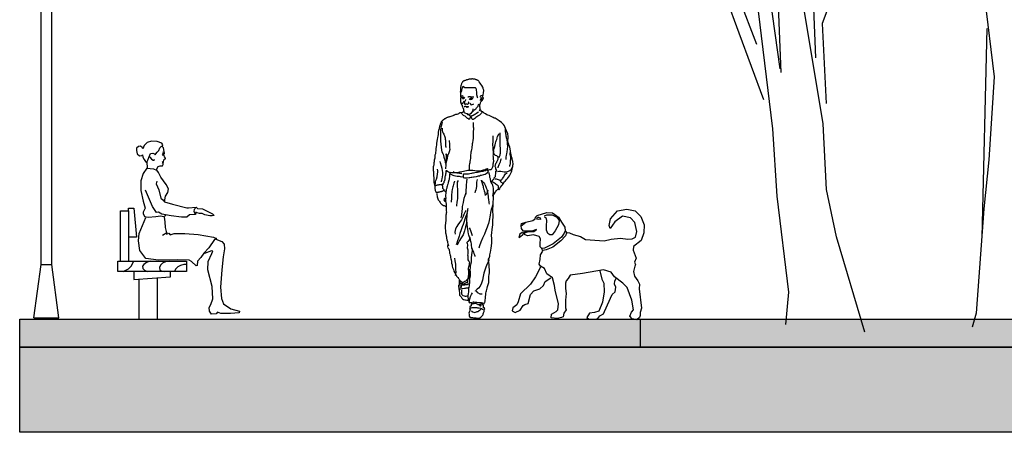
# Model space of a CAD drawing. Units: millimetres. Extents: x 769 to 969, y 1099 to 1219.
# Drawn here: x 770 to 777, y 1099 to 1102 of the extents above; entities that cross this region are included whole.
import ezdxf

# ---------------------------------------------------------------- set-up
doc = ezdxf.new("R2010")
doc.units = ezdxf.units.MM
doc.layers.add('ARV', color=7, linetype='Continuous')
for name, color, linetype, lineweight in [('LINHA1', 12, 'Continuous', 30), ('LINHA2', 63, 'Continuous', 15), ('pardes', 172, 'Continuous', 18)]:
    doc.layers.add(name, color=color, linetype=linetype, lineweight=lineweight)

# ---------------------------------------------------------------- blocks, each defined once
blk = doc.blocks.new('A$C0E1D7E79')
at = {"layer": 'LINHA1', "color": 0, "linetype": 'ByBlock'}
for p, q in [((17.66, 37.96), (17.66, 462.28)), ((25.28, 37.96), (25.28, 436.88)), ((12.58, 0), (17.66, 37.96)), ((17.66, 38.1), (25.28, 38.1)), ((30.36, 0), (25.28, 37.96)), ((12.58, 0), (30.36, 0))]:
    blk.add_line(p, q, dxfattribs=at)
blk = doc.blocks.new('LIMB')
for p, q in [((-5.75, 7.937), (-2.2, 1.796)), ((-2.2, 1.796), (2.911, -0.314)), ((-0.112, -0.497), (-3.268, 0.912))]:
    blk.add_line(p, q)
blk = doc.blocks.new('3TREES')
for p, q in [((29.88, 69.55), (29.15, 44.93)), ((31.65, 69.42), (29.29, 45.59)), ((23.67, 35.76), (27.56, 67.98)), ((33.03, 66.7), (30.21, 34.88)), ((3.24, 62.9), (1.59, 44.18)), ((36.44, 59.1), (34.56, 51.99)), ((34.56, 58.25), (32.3, 49.96)), ((2.56, 52.8), (3.19, 15.59)), ((34.56, 51.99), (31.36, 40.14)), ((1.59, 44.18), (2.3, 29.38)), ((23.24, 24.09), (23.67, 35.76)), ((30.21, 34.88), (29.65, 22.86)), ((2.3, 29.38), (2.93, 20.63)), ((21.95, 15.64), (23.24, 24.09)), ((29.65, 22.86), (28.14, 5.76)), ((2.93, 20.63), (3.95, 2.01)), ((18.3, -1.38), (21.95, 15.64)), ((28.14, 5.76), (28.52, 0.01)), ((3.95, 2.01), (4.45, -0.49))]:
    blk.add_line(p, q)
at = {"xscale": -2, "zscale": 2, "rotation": 81.6590899645954}
blk.add_blockref('LIMB', (24.22, 47.36), dxfattribs=at)
blk = doc.blocks.new('Arv3x')
at = {"layer": 'ARV', "xscale": 0.025, "yscale": 0.025, "zscale": 0.025}
blk.add_blockref('3TREES', (0, 0), dxfattribs=at)
blk = doc.blocks.new('A$C31594407')
at = {"layer": 'LINHA1', "linetype": 'Continuous'}
for points in [[(18.97, 99.39), (18.92, 99.46), (18.71, 99.57), (18.61, 99.6), (18.47, 99.63), (18.3, 99.74), (18.16, 99.77), (17.98, 99.85), (17.7, 99.98), (17.58, 100.01), (17.31, 100.05), (17.14, 100.05), (16.74, 100.08), (16.43, 100.15), (16.19, 100.15), (15.99, 100.13), (15.74, 100.13), (15.19, 100.07), (14.95, 100.05), (14.77, 99.98), (14.36, 99.85), (14.13, 99.79), (14.01, 99.74), (13.76, 99.63), (13.57, 99.57), (13.25, 99.48), (13.09, 99.42), (12.86, 99.34), (12.67, 99.25), (12.52, 99.17), (12.43, 99.11), (12.3, 98.95), (12.27, 98.84), (12.18, 98.66), (12.01, 98.35), (11.94, 98.27), (11.82, 97.99), (11.73, 97.73), (11.7, 97.62), (11.63, 97.4), (11.62, 97.31), (11.56, 97.07), (11.54, 97.01), (11.51, 96.75), (11.49, 96.48), (11.48, 96.38), (11.48, 96.27), (11.48, 96.19), (11.39, 95.91), (11.39, 95.9), (11.4, 95.63), (11.39, 95.32), (11.35, 94.83), (11.46, 94.48), (11.49, 94.16), (11.51, 94), (11.51, 93.77), (11.51, 93.49), (11.51, 93.2), (11.48, 93.13), (11.43, 93.07), (11.43, 92.96), (11.51, 92.79), (11.54, 92.58), (11.57, 92.47), (11.54, 92.31), (11.51, 92.17), (11.49, 92.05), (11.46, 91.86), (11.45, 91.66), (11.45, 91.33), (11.43, 91.2), (11.43, 91.07), (11.43, 90.79), (11.43, 90.56), (11.48, 90.44), (11.59, 90.26), (11.65, 90), (11.7, 89.91), (11.77, 89.71), (11.84, 89.55), (11.9, 89.35), (12.11, 89.15), (12.13, 88.98), (12.16, 88.84), (12.19, 88.67), (12.25, 88.6), (12.29, 88.53), (12.36, 88.43), (12.46, 88), (12.55, 87.89), (12.61, 87.75), (12.64, 87.64), (12.64, 87.52), (12.67, 87.26), (12.72, 87.1), (12.72, 86.99), (12.72, 86.88), (12.72, 86.7), (12.7, 86.51), (12.58, 86.48), (12.53, 86.43), (12.47, 86.17), (12.24, 86.15), (12.1, 86.09), (11.99, 86.03), (11.91, 86.03), (11.77, 85.97), (11.62, 85.97), (11.4, 85.95), (11.23, 85.92), (11.04, 85.84), (10.92, 85.78), (10.77, 85.72), (10.61, 85.63), (10.38, 85.47), (9.91, 85.32), (9.65, 85.27), (9.42, 85.22), (9.14, 85.1), (8.9, 85.01), (8.7, 84.96), (8.5, 84.88), (8.22, 84.74), (7.88, 84.6), (7.77, 84.56), (7.46, 84.48), (7.35, 84.43), (7.04, 84.34), (6.78, 84.25), (6.58, 84.14), (6.28, 84.17), (6.05, 84.09), (5.82, 84), (5.6, 83.86), (5.4, 83.69), (5.09, 83.53), (4.87, 83.44), (4.13, 82.93), (3.92, 82.79), (3.72, 82.69), (3.57, 82.43), (3.41, 82.21), (3.29, 82.01), (3.16, 81.66), (2.99, 81.22), (2.9, 80.94), (2.62, 80.34), (2.51, 79.56), (2.48, 79.22), (2.3, 78.63), (2.17, 77.95), (2.06, 77.37), (2.05, 76.92), (1.95, 76.23), (1.86, 75.62), (1.72, 74.83), (1.55, 74.15), (1.4, 73.17), (1.35, 72.55), (1.21, 71.76), (1.18, 71.05), (1.1, 70.24), (0.99, 69.35), (0.95, 69.12), (0.93, 68.87), (0.95, 68.76), (0.82, 68.5), (0.73, 68.3), (0.74, 67.79), (0.71, 67.43), (0.65, 67), (0.54, 66.66), (0.48, 66.14), (0.43, 65.68), (0.4, 65.52), (0.23, 65.12), (0.23, 64.75), (0.22, 64.1), (0.17, 63.83), (0.03, 63.41), (0.02, 62.84), (0, 62.4), (0.05, 61.92), (0.11, 61.46), (0.12, 61.09), (0.12, 60.81), (0.19, 60.22), (0.2, 59.58), (0.23, 58.95), (0.23, 58.71), (0.29, 58.14), (0.23, 57.52), (0.31, 57.01), (0.43, 56.29), (0.56, 55.78), (0.64, 55.46), (0.68, 55.02), (0.71, 54.73), (0.76, 54.25), (0.79, 53.89), (0.88, 53.53), (1.05, 53.21), (1.09, 52.91), (1.13, 52.85), (1.35, 52.77), (1.43, 52.77), (1.54, 52.76), (1.72, 52.76), (1.89, 52.79), (2.09, 52.82), (2.19, 52.83), (2.44, 52.9), (2.64, 52.9), (2.82, 52.93), (3.07, 53.02), (3.35, 53.07), (3.55, 53.11), (3.69, 53.14), (3.91, 53.24), (4.11, 53.36), (4.31, 53.45), (4.55, 53.52), (4.56, 53.76), (4.45, 53.86), (4.28, 54.03), (4.13, 54.11), (4.11, 54.32), (4.1, 54.6), (4.08, 54.84), (4.03, 55.16), (3.96, 55.44), (3.88, 55.6), (3.85, 55.78), (3.8, 55.87), (3.55, 55.92), (3.34, 55.94), (2.99, 55.92), (2.81, 55.87), (2.59, 55.86), (2.4, 55.84), (2.14, 55.78), (1.94, 55.72), (1.75, 55.69), (1.44, 55.63), (1.23, 55.63), (0.95, 55.46)], [(20.85, 93.27), (20.88, 93.43), (20.97, 93.72), (21.03, 94.27), (21.14, 94.7), (21.17, 95.04), (21.16, 95.4), (20.93, 96.02), (20.91, 96.47), (20.82, 96.75), (20.32, 97.4), (19.95, 98.04), (19.75, 98.39), (19.31, 98.9), (19.13, 99.17), (18.83, 99.53)], [(18.69, 92.16), (18.6, 92.34), (18.52, 92.51), (18.51, 92.64), (18.44, 92.82), (18.38, 93.04), (18.32, 93.58), (18.3, 93.89), (18.27, 94.34), (18.27, 94.81), (18.21, 95.37), (18.12, 95.71), (18.06, 95.97), (18.01, 96.14), (17.76, 96.41), (17.39, 96.48), (17, 96.47), (16.46, 96.44), (16.12, 96.47), (15.59, 96.47), (14.88, 96.48), (14.58, 96.48), (14.12, 96.48), (13.84, 96.45), (13.22, 96.44), (13.08, 96.55), (12.49, 96.95), (12.24, 96.69), (12.24, 96.64), (12.22, 96.48), (12.05, 95.94), (11.93, 95.72), (11.87, 95.2), (11.67, 94.64)], [(12.55, 92.95), (12.52, 92.96), (12.49, 93.01), (12.39, 93.03), (12.16, 93.01), (11.99, 92.98), (11.85, 92.92), (11.68, 92.82), (11.57, 92.76)], [(13.28, 92.08), (13.17, 92.27), (12.92, 92.36), (12.78, 92.34), (12.67, 92.34), (12.49, 92.36), (12.16, 92.27), (12.01, 92.27), (12.1, 92.23), (12.27, 92.16), (12.47, 92.23), (12.61, 92.27), (12.95, 92.31)], [(12.78, 90.85), (12.66, 90.5), (12.53, 90.26), (12.44, 90), (12.3, 89.88), (12.11, 89.83), (12.07, 89.83)], [(12.87, 91.97), (12.77, 91.89), (12.66, 91.86), (12.52, 91.82), (12.47, 91.82), (12.27, 91.78)], [(13.2, 90.84), (13.17, 90.64), (13.15, 90.34), (12.98, 90.17), (13, 90.03), (13.15, 89.85), (13.17, 89.71), (13.23, 89.63), (13.31, 89.61), (13.43, 89.54), (13.56, 89.63), (13.71, 89.71), (13.84, 89.77), (14.05, 89.74), (14.32, 89.66), (14.53, 89.66), (14.67, 89.72), (14.8, 89.89), (14.89, 90.14), (14.94, 90.28), (14.92, 90.37), (14.83, 90.47), (14.72, 90.56)], [(13.26, 90.81), (13.36, 90.93), (13.45, 91.06), (13.56, 91.2), (13.64, 91.4), (13.7, 91.52)], [(14.5, 92.67), (14.57, 92.67), (14.75, 92.73), (14.94, 92.78), (15.22, 92.81), (15.43, 92.82), (15.57, 92.81), (15.76, 92.73), (16.13, 92.68), (16.29, 92.65), (16.49, 92.64), (16.61, 92.64), (16.78, 92.61), (17, 92.64)], [(14.78, 7.48), (14.94, 7.18), (15.08, 6.78), (15.12, 6.53), (15.39, 6.55), (15.82, 6.64), (16.18, 6.61), (16.23, 6.5), (16.01, 6), (15.95, 5.62), (15.87, 5.27), (15.43, 4.75), (15.48, 4.1), (15.2, 3.86), (15.47, 3.82), (15.37, 3.43), (15.34, 3.16), (15.16, 2.81), (14.91, 2.16), (15.03, 1.77), (15.06, 1.32), (15.14, 0.96), (15.31, 0.54), (15.68, 0.28), (16.16, 0.28), (16.41, 0.28), (16.94, 0.26), (17.11, 0.25), (17.36, 0.23), (17.7, 0.19), (17.99, 0.14), (18.63, 0), (19.16, 0.05), (19.53, 0.25), (19.9, 0.47), (20.26, 0.78), (20.65, 1.15), (20.77, 1.27), (20.93, 1.55), (21, 1.91), (21.11, 2.31), (21.31, 2.79), (21.38, 3.26), (21.47, 3.96), (21.62, 3.83), (21.45, 4.39), (21.11, 4.42), (21.13, 5.01), (21.03, 5.44), (20.77, 5.54), (20.72, 6.16), (21.34, 6.1), (21.38, 6.14), (21.53, 6.48), (21.59, 6.65), (21.64, 6.86), (21.67, 6.96), (21.75, 7.18), (21.78, 7.46), (21.79, 7.8), (21.86, 8.24), (21.87, 8.66), (21.92, 9.06), (21.95, 9.35), (22.01, 9.71), (22.06, 10.16), (22.12, 10.49), (22.26, 11.04), (22.34, 11.51), (22.48, 11.99), (22.65, 12.67), (22.79, 13.29), (22.9, 13.67), (23.05, 14.12), (23.18, 14.58), (23.3, 14.98), (23.28, 15.7), (23.28, 16.77), (23.38, 17.53), (23.47, 18.3), (23.56, 18.97), (23.56, 19.84), (23.53, 20.52), (23.5, 21.24), (23.47, 22.04), (23.44, 22.38), (23.27, 23.3), (23.19, 23.83), (23.19, 24.7), (23.42, 25.19), (23.69, 26), (23.8, 26.54), (24.01, 27.74), (24.29, 29.3), (24.37, 30.37), (24.56, 31.61), (24.51, 32.5), (24.54, 33.68), (24.48, 34.37), (24.63, 36.22), (24.65, 36.72), (24.73, 37.17), (24.8, 38.14), (24.93, 39.11), (25.05, 40.22), (25.04, 40.86), (25.11, 42.58), (25.08, 43.15), (25.04, 44.77), (24.99, 45.48), (25.15, 47.39), (25.15, 47.82), (25.19, 48.91), (25.21, 49.73), (25.22, 51.07), (25.25, 51.53), (25.47, 51.81), (25.72, 52.29), (25.92, 52.62), (26.15, 52.97), (26.45, 53.36), (26.76, 53.83), (27.01, 53.9), (27.32, 54), (27.46, 53.84), (27.7, 53.9), (27.86, 54.18), (28, 54.68), (28.32, 55.01), (28.71, 55.53), (29.01, 55.87), (29.35, 56.26), (29.83, 57.29), (30.28, 57.5), (30.62, 57.88), (31.1, 58.5), (31.97, 59.63), (32.2, 60.23), (32.53, 60.79), (32.75, 61.29), (32.89, 61.74), (33.06, 62.34), (33.13, 62.73), (33.4, 63.48), (33.43, 64.03), (33.54, 64.56), (33.4, 65.55), (33.29, 66.03), (33.06, 66.81), (32.95, 67.24), (32.61, 68.35), (32.54, 69.06), (32.34, 69.94), (32.22, 70.95), (32.14, 71.63), (31.85, 72.38), (31.66, 72.81), (31.4, 73.34), (31.3, 74.58), (31.43, 75.31), (31.37, 76.1), (31.21, 77.13), (30.81, 78.18), (30.74, 78.46), (30.36, 79.47), (29.97, 80.17), (29.81, 80.57), (29.41, 81.13), (28.6, 81.97), (27.6, 82.65), (26.84, 83.19), (25.94, 83.69), (25.5, 83.8), (25.15, 84.01), (24.31, 84.42), (23.42, 84.8), (22.86, 84.98), (22.49, 85.13), (21.86, 85.52), (21.38, 85.91), (20.76, 86.46), (20.27, 86.37), (20.21, 86.74), (19.84, 87.27), (19.7, 87.78), (19.61, 88.02), (19.62, 88.25), (19.55, 88.67), (19.56, 88.9), (19.59, 89.26), (19.62, 89.71), (19.76, 90.05), (20.03, 90.54), (20.17, 90.68), (20.52, 91.09), (20.71, 91.3), (20.97, 91.8), (21.02, 92.03), (20.96, 92.33), (20.63, 92.99), (20.66, 93.17), (20.38, 93.13), (20.01, 93.12), (19.79, 92.9), (19.62, 92.67), (19.56, 92.56)], [(15.14, 91.85), (15.19, 91.77), (15.4, 91.69), (15.73, 91.63), (15.81, 91.66), (15.95, 91.68), (16.16, 91.65), (16.37, 91.65)], [(15.28, 91.83), (15.37, 91.86), (15.5, 91.99), (15.67, 92.1), (15.81, 92.1), (15.9, 92.06), (16.04, 92.02), (16.23, 92.03), (16.38, 92.05), (16.58, 92.03)], [(19.9, 91.91), (20.03, 92.02), (20.07, 92.14), (20.13, 92.23), (20.32, 92.36), (20.35, 92.23), (20.4, 92.05), (20.32, 91.71), (20.2, 91.55), (20.04, 91.33), (19.79, 91.18), (19.87, 91.4), (19.92, 91.57), (19.93, 91.69), (19.95, 91.82), (19.95, 91.89)], [(18.97, 86.4), (18.66, 86.18), (18.12, 85.75), (17.67, 85.41), (17.39, 85.25), (16.74, 84.88), (16.47, 84.76), (16.23, 84.66), (15.99, 84.56), (15.81, 84.59), (15.31, 84.79), (15.08, 84.96), (14.71, 85.21), (14.43, 85.55), (14.38, 85.6), (14.08, 85.56), (13.42, 85.81), (13.15, 85.98), (12.97, 86.25), (12.97, 86.57), (12.84, 86.9)], [(13.05, 88.62), (13.11, 88.64), (13.29, 88.7), (13.51, 88.71), (13.81, 88.65), (13.99, 88.64), (14.3, 88.62), (14.63, 88.62), (14.83, 88.54), (14.5, 88.31), (14.41, 88.31), (14.29, 88.28), (14.15, 88.31), (13.96, 88.4), (13.79, 88.54), (13.7, 88.59), (13.57, 88.62), (13.45, 88.64), (13.32, 88.68), (13.23, 88.74)], [(15.4, 89.99), (15.54, 89.88), (15.59, 89.72), (15.65, 89.57), (15.7, 89.49), (15.73, 89.44), (16.1, 89.38), (16.27, 89.4), (16.4, 89.46), (16.77, 89.61), (17.08, 89.74)], [(16.13, 86.05), (16.18, 86.08), (16.26, 86.15), (16.4, 86.32), (16.55, 86.6), (16.63, 86.77), (16.68, 87.01), (16.72, 87.24), (16.82, 87.72)], [(16.89, 86.73), (17.08, 86.93), (17.3, 87.18), (17.47, 87.36), (17.81, 87.71), (17.95, 87.84), (18.18, 88.02), (18.46, 88.34), (18.79, 88.82), (19.03, 89.44), (19.1, 89.68)], [(19.59, 87.41), (19.59, 87.32), (19.41, 86.93), (19.2, 86.68)], [(20.38, 86.34), (20.35, 86.08), (20.23, 85.84), (20.07, 85.64), (19.87, 85.44), (19.62, 85.27), (19.34, 85.05), (18.91, 84.74), (18.65, 84.56), (18.27, 84.28), (17.9, 84.08), (17.4, 83.67), (17, 83.32), (16.72, 83.19), (16.5, 83.16), (16.44, 83.13), (16.35, 83.36), (16.24, 83.63), (16.07, 83.97), (15.88, 84.14), (15.76, 84.28), (15.73, 84.35), (15.64, 84.26), (15.54, 84.15), (15.47, 83.97), (15.4, 83.75), (15.22, 83.3), (15.08, 83.22), (14.89, 83.39), (14.64, 83.55), (14.44, 83.67), (14.15, 83.9), (13.71, 84.28), (13.39, 84.53), (13.01, 84.68), (12.69, 84.87), (12.46, 85.08), (12.27, 85.25), (12.11, 85.44), (11.99, 85.69), (11.94, 85.84)], [(14.32, 85.36), (14.52, 85.39), (15.06, 85.49), (15.53, 85.61), (16.02, 85.98), (16.32, 86.42)], [(3.77, 82.18), (3.61, 81.56), (3.43, 80.82), (3.24, 79.92), (3.13, 78.49), (3.1, 77.85), (3.13, 76.41), (3.12, 75.45), (3.1, 74.19), (3.23, 72.86), (3.3, 71.57), (3.43, 70.42), (3.68, 69.6), (4.16, 68.7), (4.34, 68.14), (4.47, 67.46), (4.7, 66.66), (4.84, 66.25), (5.1, 65.26), (5.15, 65.12)], [(3.75, 79.55), (3.75, 79.44), (3.75, 79.22), (3.8, 78.6), (3.96, 77.98), (4.13, 77.54), (4.44, 76.99), (4.61, 76.69), (4.76, 76.29), (4.99, 75.54), (5.09, 75.03), (5.15, 74.52), (5.15, 74.12), (5.15, 73.7), (5.17, 73.11), (5.17, 72.66), (5.21, 72.24), (5.26, 71.81), (5.27, 71.48)], [(16.72, 82), (16.74, 81.83), (16.74, 81.61), (16.74, 81.38), (16.8, 80.91), (16.8, 80.76), (16.8, 80.45), (16.8, 80.26), (16.82, 80.04), (16.83, 79.78), (16.91, 79.03), (16.78, 78.27), (16.72, 77.79), (16.75, 77.39), (16.71, 77.19), (16.75, 76.71), (16.77, 76.43), (16.77, 76.01), (16.8, 75.68), (16.69, 75.3), (16.6, 74.49), (16.55, 74.23), (16.5, 73.67), (16.44, 73.37), (16.4, 72.97), (16.3, 72.39), (16.21, 71.81), (16.13, 71.2), (16.05, 70.6), (15.92, 69.9), (15.84, 69.53), (15.74, 68.94), (15.68, 68.45), (15.68, 67.76), (15.61, 66.93), (15.54, 66.33), (15.43, 65.62), (15.36, 65.04), (15.2, 64.59), (15.11, 64.13), (15.11, 63.72), (15.11, 63.03), (15.11, 62.4), (15.08, 62.05)], [(30.14, 79.33), (30.14, 79.22), (30.14, 79.06), (30.14, 78.86), (30.12, 78.72), (30.14, 78.58), (30.17, 78.27), (30.2, 78.04), (30.23, 77.76), (30.28, 77.48), (30.36, 77.19), (30.37, 77.05), (30.39, 76.89), (30.4, 76.66), (30.47, 76.3), (30.51, 75.96), (30.64, 75.54), (30.79, 74.94), (30.85, 74.55), (30.98, 73.82), (31.02, 73.36), (31.06, 72.92), (31.1, 72.47), (31.13, 71.99), (31.09, 71.63), (31.01, 71.01), (30.95, 70.5), (30.88, 69.9), (30.85, 69.62), (30.7, 68.84), (30.59, 68.27), (30.56, 68.13), (30.5, 67.57), (30.42, 66.93), (30.42, 66.44)], [(6.69, 74.41), (6.7, 74.4), (6.75, 73.95), (6.79, 73.15), (6.79, 72.72), (6.83, 72.1), (6.86, 71.5), (6.96, 70.63), (6.76, 69.63), (6.41, 68.86), (6.05, 67.94), (5.93, 67.07), (5.72, 66.25), (5.49, 65.51), (5.32, 64.75), (5.24, 64.34)], [(25.22, 70.01), (25.19, 70.35), (25.18, 70.81), (25.16, 71.17), (25.07, 71.87), (25.04, 72.18), (25.01, 72.63), (25.01, 73.03), (25.15, 73.68), (25.15, 74.13), (25.1, 74.95), (25.07, 75.51), (25.08, 76.33)], [(25.35, 70.19), (25.42, 70.52), (25.56, 71.06), (25.78, 71.88), (25.87, 72.18), (25.95, 72.66), (26.09, 73.28), (26.28, 73.9), (26.42, 74.27), (26.62, 74.89), (26.77, 75.33), (26.79, 75.47), (26.82, 75.57), (26.94, 76.13), (27.55, 77.05), (27.63, 77.28)], [(27.56, 67.29), (27.66, 67.46), (27.74, 67.6), (27.83, 67.8), (27.92, 68.02), (28, 68.22), (28.06, 68.55), (28.11, 68.7), (28.19, 69.04), (28.22, 69.37), (28.26, 69.71), (28.25, 69.99), (28.23, 70.44), (28.2, 70.84), (28.15, 71.39), (28.11, 71.99), (28.08, 72.6), (28.05, 73.03), (28.05, 73.4), (28.03, 73.76), (28.08, 74.67), (28.08, 75.4), (28.08, 75.56), (28.03, 75.82), (28.03, 75.99), (28, 76.24), (28.05, 76.89), (28.11, 77.61)], [(5.27, 62.54), (5.29, 62.72), (5.38, 63.17), (5.4, 63.68), (5.4, 64.11), (5.41, 64.56), (5.49, 65.65), (5.54, 66), (5.58, 66.41), (5.58, 67.2), (5.54, 68.07), (5.49, 68.59), (5.49, 68.87), (5.54, 68.63), (5.57, 68.07), (5.65, 67.91)], [(25.44, 69.49), (25.42, 69.59), (25.41, 69.73), (25.41, 69.87), (25.35, 69.88), (25.22, 69.87), (25.11, 69.66), (25.11, 69.49), (25.11, 69.31), (25.11, 69.11), (25.11, 68.97), (25.15, 68.44), (25.05, 68.02), (25.15, 67.65), (25.15, 67.31), (25.11, 66.95), (25.15, 66.59), (25.21, 65.91), (25.24, 65.57), (25.16, 65.24), (25.15, 64.95), (25.04, 64.51), (24.94, 63.72), (24.88, 63.26), (24.63, 62.7), (24.48, 62.47), (24.32, 62.19), (24.25, 62.16), (24.15, 62.13), (23.98, 62.13), (23.73, 62.11), (23.61, 62.09), (23.14, 62), (22.85, 62.05), (22.65, 62.02), (22.74, 61.94), (22.93, 61.78), (22.93, 61.52), (22.97, 61.3), (23.04, 61.27), (23.13, 61.12), (23.25, 60.85), (23.33, 60.7), (23.45, 60.3), (23.49, 60.19), (23.53, 59.89), (23.59, 59.57), (23.66, 59.12), (23.75, 58.79), (23.81, 58.54), (23.86, 58.05), (23.86, 58), (23.98, 57.6), (24.03, 57.32), (24.04, 57.18), (24.18, 57.21), (24.51, 57.36), (24.7, 57.5), (24.83, 57.6), (24.88, 57.72), (25.04, 57.98), (25.22, 58.06), (25.36, 58.17), (25.56, 58.39), (25.59, 58.78), (25.7, 58.91), (26.06, 59.41), (26.09, 59.91), (26.22, 60.45), (26.31, 60.82), (26.22, 61.18), (26.23, 61.54), (26.42, 61.72), (26.6, 61.72), (26.46, 62.11), (26.29, 62.54), (26.18, 62.9), (26.08, 63.2), (26.03, 63.51), (26.12, 64.16), (26.17, 64.33), (26.28, 64.62), (26.42, 65), (26.65, 65.4), (26.71, 65.54), (26.82, 65.76), (26.96, 66), (27.16, 66.53), (27.22, 67.2), (27.18, 67.63), (26.91, 67.74), (26.6, 67.97), (26.17, 68.08), (25.91, 68.25), (25.75, 68.45), (25.58, 68.83), (25.47, 69.17)], [(28.42, 66.7), (28.23, 66.13), (28.05, 65.29), (27.81, 64.76), (27.52, 64.17), (27.13, 63.07), (27.12, 63.03)], [(32.08, 63.54), (32.14, 63.93), (32.31, 64.33), (32.37, 64.64), (32.4, 65.15), (32.45, 65.69), (32.45, 66.14), (32.51, 66.64), (32.51, 66.87), (32.47, 67.6), (32.37, 68.04), (32.31, 68.56), (32.22, 68.7), (32.25, 69.25), (32.36, 69.49)], [(1.02, 55.94), (0.98, 56.05), (0.98, 56.51), (1.02, 57.05), (1.18, 57.67), (1.37, 58.17), (1.71, 59.15), (1.88, 60.42), (1.94, 61.12), (1.94, 61.78), (1.89, 62.45)], [(3.52, 57.08), (3.54, 57.38), (3.57, 57.78), (3.71, 58.39), (3.89, 59.23), (4.03, 59.99), (4.08, 60.98), (3.97, 61.86), (3.82, 62.67), (3.54, 63.72), (3.12, 65.06), (2.9, 65.66)], [(3.85, 55.86), (3.89, 55.86), (4.02, 55.84), (4.06, 55.84), (4.08, 55.92), (4.13, 56.03), (4.14, 56.2), (4.14, 56.31), (4.14, 56.49), (4.17, 56.49), (4.31, 56.54), (4.48, 56.67), (4.55, 56.81), (4.59, 56.91), (4.64, 57.07), (4.64, 57.15), (4.67, 57.29), (4.68, 57.38), (4.76, 57.55), (4.82, 57.58), (4.89, 57.63), (4.92, 57.78), (4.93, 57.81), (4.96, 57.94), (4.98, 58.2), (4.98, 58.25), (4.98, 58.51), (4.99, 58.71), (4.99, 58.88), (4.99, 58.99), (4.99, 59.24), (4.99, 59.33), (5.01, 59.41), (5.23, 59.67), (5.31, 60.02), (5.35, 60.31), (5.35, 60.54), (5.41, 60.78), (5.41, 60.96), (5.44, 61.1), (5.46, 61.21), (5.48, 61.41), (5.49, 61.58), (5.49, 61.71), (5.54, 61.94), (5.6, 61.86), (5.66, 61.78), (5.8, 61.64), (5.96, 61.52), (6.25, 61.33), (6.3, 61.33), (6.47, 61.29), (6.65, 61.2), (6.83, 60.98), (7.03, 60.87), (7.06, 60.85), (6.92, 60.62), (6.92, 60.43), (6.9, 60.28), (6.9, 60.14), (6.87, 59.94), (6.86, 59.75), (6.83, 59.35), (6.83, 59.29), (6.81, 59.16), (6.75, 58.71), (6.72, 58.5), (6.7, 58.29), (6.65, 58.09), (6.55, 57.77), (6.47, 57.41), (6.39, 57.15), (6.34, 56.91), (6.27, 56.73), (6.1, 56.18), (6.02, 55.83), (5.93, 55.35), (5.8, 54.82), (5.74, 54.52), (5.51, 53.89), (5.4, 53.41), (5.27, 52.8), (5.18, 52.91), (5.09, 53.05), (4.98, 53.18), (4.76, 53.36), (4.65, 53.5)], [(7.09, 61.16), (7.66, 61.02), (7.96, 60.96), (8.52, 60.98), (9.32, 60.99), (9.9, 61.02), (10.32, 61.04), (11.17, 61.26), (11.96, 61.46), (12.7, 61.6), (13.2, 61.72), (13.96, 61.86), (14.47, 61.96), (15.16, 62.05), (16.16, 62.02), (16.61, 62), (17.51, 61.85), (18.07, 61.77), (18.4, 61.72), (19.27, 61.69), (19.89, 61.78), (20.65, 62), (21.05, 62.13), (21.58, 62.2), (22.24, 62.58), (22.73, 62.67), (22.66, 62.22), (22.38, 62), (21.97, 61.77), (21.53, 61.66), (21.14, 61.57), (20.76, 61.49), (20.41, 61.37), (19.84, 61.24), (19.2, 61.1), (18.55, 60.99), (17.42, 60.82), (16.89, 60.76), (16.54, 60.71), (16.09, 60.65), (15.39, 60.48), (14.77, 60.31), (14.44, 60.25), (13.62, 60.26), (12.95, 60.26), (12.86, 60.26), (12.66, 60.25), (12.55, 59.91), (12.55, 59.61), (12.61, 59.21), (12.61, 58.99), (12.66, 58.96), (13.17, 58.79), (13.37, 58.78), (13.81, 58.79), (14.18, 58.79), (15.03, 58.9), (15.33, 58.95), (15.95, 59.02), (16.24, 59.1), (16.85, 59.19), (17.22, 59.23), (17.95, 59.33), (18.1, 59.36), (18.61, 59.46), (19.02, 59.57), (19.47, 59.69), (19.89, 59.85), (20.29, 59.91), (21.16, 60.11), (21.79, 60.33), (22.26, 60.61), (22.74, 60.96), (22.91, 61.2), (23.08, 61.37)], [(26.94, 61.49), (27.56, 61.64), (28.36, 61.57), (29.05, 61.37), (29.75, 61.26), (30.64, 61.3), (31.13, 61.4), (31.61, 61.6), (32.13, 61.89), (32.61, 62.22), (32.9, 62.76), (33.18, 63.32), (33.26, 63.44)], [(12.21, 59.23), (11.91, 59.12), (11.45, 59.26), (11.03, 59.29), (10.58, 59.35), (10.02, 59.4), (9.31, 59.54), (8.83, 59.61), (8.41, 59.75), (8.08, 59.91), (7.57, 60.2), (7.38, 60.31), (7.21, 60.43), (7.07, 60.53)], [(11.99, 60.5), (11.88, 60.53), (11.54, 60.57), (10.98, 60.64), (10.32, 60.68), (9.85, 60.73), (9.29, 60.82), (8.83, 60.99), (8.42, 61.26)], [(14.15, 58.2), (14.1, 57.8), (14.01, 57.46), (13.93, 56.87), (13.82, 56.06), (13.81, 55.66), (13.76, 54.96), (13.76, 54.65), (13.7, 53.89), (13.67, 53.21), (13.64, 52.55), (13.59, 52.04), (13.54, 51.7)], [(18.41, 58.05), (18.26, 57.55), (18.16, 56.94), (18.2, 56.29), (18.13, 55.35), (18.04, 54.34), (17.85, 53.73), (17.62, 53.07), (17.51, 52.52)], [(20.15, 57.78), (20.21, 57.16), (20.35, 56.94), (20.58, 56.42), (20.68, 56), (20.88, 55.27), (20.96, 54.68), (21.1, 54.21), (21.16, 53.89), (21.36, 53.39), (21.58, 52.63), (21.67, 52.29), (21.84, 51.45)], [(20.31, 57.81), (20.41, 57.44), (20.55, 57.44), (21.07, 56.82), (21.44, 56.28), (21.87, 55.5), (22.21, 54.62), (22.45, 54.04), (22.68, 53.28), (22.71, 52.69), (22.85, 52), (23.04, 50.97), (23.07, 50.69), (23.22, 49.48), (23.28, 48.91), (23.33, 48.32), (23.39, 47.79)], [(26.03, 58.42), (26.37, 58.4), (26.84, 58.28), (27.27, 58.15), (27.77, 57.88), (28, 57.55), (28.25, 57.3), (28.62, 56.99), (28.77, 56.85), (28.96, 56.65), (29.12, 56.49)], [(28.26, 57.6), (28.31, 57.6), (28.64, 57.98), (28.84, 58.23), (29.07, 58.5), (29.57, 59.23), (29.75, 59.64), (29.95, 59.99), (30.34, 60.45), (30.67, 60.71), (30.96, 60.79)], [(9.01, 57.38), (8.93, 57.25), (8.8, 56.93), (8.69, 56.57), (8.56, 56.05), (8.38, 55.42), (8.22, 54.96), (8.08, 54.52), (7.96, 53.95), (7.82, 53.11), (7.76, 52.74), (7.73, 51.69), (7.73, 51.13), (7.69, 50.41), (7.65, 49.84), (7.57, 49.16), (7.49, 48.54)], [(10.41, 57.63), (10.1, 57.01), (10.08, 56.68), (10.07, 56.2), (10.01, 55.41), (9.99, 55.11), (10.13, 54.11), (10.14, 53.8), (10.18, 53.3), (10.22, 52.49), (10.22, 52.06), (10.24, 51.66), (10.25, 50.72), (10.19, 49.98), (10.11, 49.44), (9.97, 48.52), (9.93, 48.24), (9.83, 47.65), (9.74, 46.89)], [(22.86, 53.67), (22.59, 52.71), (22.12, 51.47)], [(25.02, 51.16), (25.02, 51.31), (25.1, 51.62), (25.16, 52.07), (25.24, 52.59), (25.33, 53.04), (25.32, 53.64), (25.28, 53.9), (25.21, 54.4), (25.1, 55.01), (24.96, 55.66), (24.7, 56.28), (24.35, 56.85), (24.12, 57.25)], [(27.33, 53.9), (27.36, 54.35), (27.36, 54.62), (27.35, 55.1), (27.18, 55.44), (26.82, 55.75), (26.42, 56.06), (26.08, 56.28), (25.73, 56.49), (25.42, 56.74), (25.04, 56.94), (24.7, 57.04), (24.43, 57.1)], [(1.49, 52.59), (1.47, 52.43), (1.5, 52.1), (1.55, 51.72), (1.66, 51.16), (1.75, 50.82), (1.85, 50.48), (1.94, 49.93), (2.09, 49.58), (2.33, 49.33), (2.53, 49.14), (2.67, 48.82), (2.89, 48.41), (3.04, 48.18), (3.43, 47.7), (3.63, 47.56), (3.88, 47.47), (4.37, 47.23), (4.55, 47.17), (4.86, 47.06), (5.03, 46.99), (5.21, 46.91), (5.34, 46.86), (5.41, 46.43), (5.41, 46.16), (5.44, 45.81), (5.48, 45.33), (5.51, 45.03), (5.54, 44.46), (5.46, 43.96), (5.41, 43.64), (5.35, 43.22), (5.26, 42.6), (5.26, 42.36), (5.37, 41.76), (5.37, 41.48), (5.35, 40.73), (5.29, 40.5), (5.23, 40.28), (5.18, 39.62), (5.1, 39.04), (5.06, 38.61), (5.04, 38.28), (5.1, 37.45), (5.12, 36.95), (5.18, 36.53), (5.21, 36.33), (5.21, 35.62), (5.29, 35.45), (5.49, 34.56), (5.58, 34.08), (5.6, 33.49), (5.71, 32.85), (5.97, 32.14), (6.02, 31.77), (6.1, 31.12), (6.42, 30.36), (6.27, 30.95), (6.25, 30.85), (6.03, 30.36), (6, 30.03), (6.13, 29.5), (6.36, 29.27), (6.53, 29.04), (6.64, 28.64), (6.67, 28.43), (6.79, 27.83), (6.9, 27.24), (6.96, 26.98), (7.1, 26.42), (7.26, 25.95), (7.32, 25.44), (7.4, 24.94), (7.54, 24.43), (7.62, 23.73), (7.73, 23.11), (7.91, 22.34), (8, 21.81), (8.17, 21.2), (8.47, 20.43), (8.69, 19.87), (8.73, 19.76), (9.03, 19), (9.45, 18.27), (9.82, 17.59), (10.27, 17.05), (10.75, 16.46)], [(5.4, 49.08), (5.37, 49.25), (5.29, 49.34), (5.17, 49.62), (5.06, 49.95), (4.95, 50.07), (4.82, 50.31), (4.58, 50), (4.5, 49.73), (4.55, 49.34), (4.58, 49.17), (4.67, 49.11), (4.76, 49.1), (4.96, 49.05), (5.13, 49.05), (5.21, 49.08)], [(5.38, 52.62), (5.31, 52.2), (5.18, 51.67), (5.21, 51.03), (5.26, 50.26), (5.2, 49.65), (5.2, 49.27), (5.2, 49.27), (5.27, 48.49), (5.43, 47.76), (5.48, 46.99), (5.48, 46.71)], [(13.81, 52.21), (13.56, 52.04), (13.22, 51.31), (12.91, 50.15), (12.69, 49.42), (12.56, 48.52), (12.43, 47.96), (12.18, 46.85), (12.1, 45.85), (12.04, 44.85), (11.87, 43.31), (11.71, 42.6), (11.56, 41.99)], [(15.47, 33.75), (15.23, 33.94), (15.08, 34.34), (14.89, 34.86), (14.78, 35.34), (14.67, 36.24), (14.5, 37.46), (14.44, 37.76), (14.32, 38.39), (14.24, 39.09), (14.18, 39.8), (14.15, 40.39), (14.15, 40.91), (14.16, 41.73), (14.18, 42.32), (14.19, 43), (14.29, 43.76), (14.43, 44.71), (14.53, 45.16), (14.58, 45.62), (14.63, 46.12)], [(24.82, 47.44), (24.79, 47.14), (24.6, 46.21), (24.31, 45.47), (23.97, 44.24), (23.81, 43.22), (23.73, 42.41), (23.59, 41.57), (23.47, 40.89), (23.16, 39.71), (22.93, 39.01), (22.57, 38.16), (22.03, 36.79), (21.48, 35.26), (20.71, 33.52), (20.03, 31.86), (19.37, 30.39), (19.06, 29.36)], [(13.73, 45.05), (12.89, 43.39), (12.58, 42.63), (11.88, 41.26), (11.06, 40.08), (10.35, 39.06), (9.91, 38.45), (9.31, 37.45), (9.15, 36.1), (9.21, 35.2)], [(14.22, 44.01), (13.51, 42.38), (13.26, 41.49), (12.97, 40.5), (12.52, 39.29), (12.15, 38.24), (11.73, 37.03), (11.23, 35.55), (10.84, 34.33), (10.56, 33.55), (10.16, 32.42), (9.87, 31.49), (9.57, 30.68)], [(14.13, 40.18), (13.56, 38.24), (13.14, 36.58), (12.56, 34.95), (11.7, 33.65), (11.03, 32.53), (10.46, 31.4), (9.96, 30.68)], [(15.09, 37.85), (15.47, 37.15), (15.76, 36.36), (15.99, 35.49), (16.4, 34.67)], [(14.77, 20.35), (14.78, 20.68), (14.81, 20.99), (14.91, 21.52), (15.02, 22.01), (15.17, 22.4), (15.29, 22.99), (15.31, 23.31), (15.14, 23.7), (14.95, 24.09), (14.72, 24.54), (14.69, 24.88), (14.63, 25.3), (14.61, 25.7), (14.6, 25.94), (14.58, 26.45), (14.64, 26.94), (14.67, 27.38), (14.71, 27.78), (14.71, 28.12), (14.67, 28.56), (14.53, 28.91), (14.44, 29.4), (14.44, 29.8), (14.46, 30.37), (14.47, 30.74), (14.35, 31.27), (14.27, 31.47), (14.19, 31.86), (14.38, 31.94), (14.58, 32.11), (14.83, 32.22), (15.23, 32.79), (15.34, 33.46), (15.39, 33.77), (15.47, 32.98), (15.57, 32.68), (15.7, 32.23), (15.76, 31.83), (15.85, 30.98), (15.88, 30.4), (16.02, 29.8), (16.12, 29.41), (16.27, 28.91), (16.29, 28.46), (16.19, 27.39), (16.12, 26.77), (15.99, 26.25), (15.93, 25.59), (15.9, 25.01), (15.87, 24.46), (15.85, 23.55), (15.71, 22.91), (15.61, 22.32), (15.53, 21.78), (15.47, 21.39), (15.47, 21.14), (15.43, 20.34), (15.56, 19.41), (15.56, 18.77), (15.57, 18.35), (15.53, 17.78), (15.39, 17.13), (15.28, 16.55)], [(9.29, 17.89), (9.35, 18.1), (9.54, 18.68), (9.57, 19.19), (9.54, 20.52), (9.51, 21.56), (9.43, 22.68), (9.21, 24.11), (9.11, 25.16)], [(16.54, 28.65), (16.6, 28.39), (16.88, 27.63), (17.06, 27.07), (17.25, 26.57), (17.42, 26.08), (17.47, 25.91)], [(15.34, 16.01), (15.33, 16.09), (15.26, 16.27), (15.23, 16.46), (15.2, 16.82), (15.17, 17.31), (15.16, 17.75), (15.2, 18.16), (15.25, 18.61), (15.22, 19.11), (15.11, 19.44), (15.02, 19.96), (14.89, 20.29), (14.78, 20.72)], [(23.5, 24.52), (23.35, 24.25), (22.68, 22.85), (22.1, 21.45), (21.62, 20.13), (21.28, 18.96), (20.96, 17.51), (20.62, 15.98), (20.23, 14.64), (19.67, 13.39), (19.03, 12.67), (18.47, 12.19), (17.96, 11.74)], [(14.69, 20.58), (14.66, 20.37), (14.8, 19.62), (14.81, 19.16), (14.86, 18.68), (14.86, 18.12), (14.72, 17.7), (14.6, 17.08), (14.5, 16.64), (14.38, 16.3), (14.13, 16.07), (13.76, 15.73), (13.25, 15.34), (12.87, 15.09), (12.58, 14.98), (12.33, 14.97), (12.01, 15.11), (11.7, 15.34), (11.42, 15.59), (11.23, 15.82), (10.94, 16.23)], [(10.97, 16.18), (10.87, 15.95), (10.83, 15.51), (10.89, 14.77), (10.86, 14.27), (10.86, 14.04), (10.72, 13.9), (10.59, 13.7), (10.58, 13.46), (10.56, 13.09), (10.7, 13.06), (10.78, 12.61), (10.81, 12.22), (10.84, 11.85), (10.95, 11.31), (11.01, 10.75), (11.01, 10.5), (10.98, 9.96), (11.09, 9.62), (11.4, 9.26), (11.62, 9.12), (11.73, 8.98), (12.04, 8.41), (12.29, 8.17), (12.66, 7.93), (13.23, 7.77), (13.6, 7.69), (14.07, 7.65), (14.49, 7.66), (14.6, 7.65), (14.8, 7.6)], [(10.83, 13.91), (11.06, 13.99), (11.11, 14.01), (11.54, 14.01), (11.85, 14.01), (12.07, 14.01), (12.32, 14.01), (12.8, 14.05), (13.11, 14.07), (13.29, 14.07), (13.59, 14.13), (13.82, 14.19), (14.16, 14.22), (14.36, 14.22), (14.58, 14.29), (14.83, 14.41), (15.02, 14.49)], [(11, 12.24), (11.12, 12.3), (11.26, 12.33), (11.59, 12.35), (11.82, 12.36), (12.22, 12.43), (12.47, 12.44), (13.12, 12.6), (13.23, 12.61), (13.51, 12.67), (13.77, 12.75), (13.96, 12.77), (14.22, 12.78), (14.55, 12.81), (14.77, 12.84)], [(11.11, 15.96), (11.14, 15.29), (11.15, 14.92), (11.25, 14.77), (11.7, 14.71), (11.93, 14.61), (12.27, 14.55), (12.61, 14.49), (13.08, 14.57), (13.48, 14.85), (13.91, 14.92), (14.22, 14.95), (14.53, 15.02), (14.57, 15.29), (14.55, 15.68), (14.58, 16.1), (14.57, 16.35)], [(11.35, 13.46), (11.46, 12.98), (11.91, 13.03), (11.93, 13.56), (11.65, 13.39)], [(15.22, 15.78), (15.17, 15.57), (15.16, 15.12), (15.16, 14.71), (15.14, 14.16), (15.09, 13.65), (14.95, 13.09), (14.85, 12.38), (14.83, 11.94), (14.77, 11.4), (14.74, 11.01), (14.67, 10.35), (14.58, 9.4), (14.53, 8.83), (14.6, 8.11), (14.66, 7.69)], [(11.94, 11.8), (11.91, 11.29), (11.9, 10.66), (11.94, 10.19), (12.04, 9.97), (12.47, 9.51), (12.98, 9.43), (13.45, 9.31), (13.85, 9.26), (14.21, 9.4), (14.64, 9.66)], [(15.14, 6.79), (15.25, 7.35), (15.33, 8.19), (15.65, 9.12), (16.09, 9.99), (16.41, 10.66)], [(20.49, 10.13), (19.62, 10.13), (18.71, 10.7), (18.23, 11.18), (17.58, 11.49)], [(15.4, 4.1), (15.81, 4.37), (15.98, 4.44), (16.27, 4.51), (16.66, 4.59), (16.94, 4.58), (17.3, 4.53), (17.65, 4.51), (17.9, 4.5), (18.32, 4.47), (18.61, 4.45), (19.23, 4.33), (19.76, 4.22), (20.24, 4.14), (20.66, 3.88), (21, 3.77)], [(16.69, 6.64), (16.57, 6.48), (16.52, 5.96), (16.52, 5.97), (16.52, 6), (16.61, 6.05), (16.89, 6.16), (17.16, 6.25), (17.67, 6.33), (18.06, 6.2), (18.54, 5.94), (18.72, 5.83), (19.08, 5.77), (19.53, 5.93), (19.47, 5.31), (19.75, 5.27), (19.92, 5.23), (20.1, 5.57), (20.17, 6.1), (20.12, 6.38)], [(20.88, 6.31), (20.55, 6.39), (20.18, 6.48), (19.67, 6.48), (19.23, 6.48), (18.94, 6.42), (18.34, 6.58), (17.98, 6.58), (17.51, 6.65), (17, 6.73), (16.66, 6.75)], [(15.92, 3.13), (16.13, 2.95), (16.26, 2.84), (16.5, 2.65), (17.05, 2.53), (17.45, 2.5), (17.73, 2.56), (18.1, 2.65), (18.46, 2.79), (18.89, 2.92), (19.31, 3.23), (19.72, 3.55), (20.07, 4.02)]]:
    blk.add_lwpolyline(points, dxfattribs=at)
blk = doc.blocks.new('A$C33183C39')
at = {"layer": 'LINHA1', "linetype": 'ByBlock'}
for points in [[(87.6, 66.94), (87.29, 68.45), (84.27, 69.36), (79.14, 70.56), (77.63, 71.77), (77.33, 72.98), (76.12, 74.19), (69.17, 76.3), (65.24, 76), (61.01, 72.98), (58.9, 69.36), (56.48, 65.73), (56.18, 63.31), (55.28, 62.11), (53.16, 61.8), (50.44, 60.6), (45.31, 59.09), (41.68, 56.97), (28.39, 56.07), (23.56, 57.27), (16.92, 57.88), (11.48, 57.27), (8.46, 57.58), (6.04, 58.78), (5.13, 62.71), (6.65, 69.05), (9.67, 72.38), (15.4, 73.58), (20.84, 69.66), (24.16, 64.82), (24.77, 66.94), (23.86, 71.77), (19.03, 77.51), (12.38, 78.72), (6.34, 77.51), (2.42, 73.28), (0, 67.54), (0.3, 61.8), (2.11, 56.37), (7.55, 52.14), (7.85, 49.42), (5.71, 43.66), (6.95, 40.96), (6.15, 39.05)], [(70.98, 73.89), (69.17, 74.49), (65.55, 74.49), (62.22, 72.98), (60.41, 70.56), (61.01, 67.54), (63.43, 63.31), (65.55, 60.29), (67.06, 60.29), (68.57, 61.2), (69.47, 63.62), (69.47, 66.94), (69.17, 70.26), (69.47, 72.07), (70.98, 72.98)], [(1.81, 8.16), (2.72, 5.13), (2.72, 3.02), (3.32, 1.51), (5.13, 0), (8.46, 0.6), (10.27, 2.42), (9.06, 5.44), (7.55, 6.95), (8.76, 13.89), (12.08, 22.84), (15.1, 25.86), (21.14, 30.39), (23.56, 33.71), (29, 35.53), (43.8, 32.81), (52.56, 31.6), (54.07, 29.18), (55.58, 27.67), (55.88, 25.86), (55.88, 22.24), (55.58, 18.61), (55.88, 13.89), (55.88, 8.46), (55.58, 6.95), (57.09, 4.53), (57.69, 2.11), (58.9, 1.51), (61.62, 0.91), (66.15, 1.21), (65.85, 3.93), (62.53, 5.74), (61.32, 6.95), (61.01, 11.18), (63.43, 21.03), (63.73, 24.35), (65.24, 29.79), (69.17, 32.51), (70.98, 36.43), (73.7, 37.94), (74.61, 39.45), (74, 42.77), (73.7, 46.1), (72.19, 48.82), (72.8, 50.63), (74, 51.84), (74, 54.25), (73.7, 57.58), (74.61, 59.09), (78.84, 60.29), (83.06, 59.69), (85.18, 60.6), (86.09, 61.2), (83.06, 62.41), (78.53, 62.71), (76.72, 64.22), (80.04, 63.01), (81.86, 63.01), (86.09, 63.31), (87.29, 64.82), (87.6, 66.64), (84.27, 69.36)], [(56.18, 63.31), (56.79, 61.5), (58.9, 58.78), (64.64, 53.95), (70.98, 50.93), (72.8, 50.63)], [(55.28, 61.5), (55.88, 59.69), (59.2, 56.07), (64.94, 51.53), (69.77, 49.72), (72.19, 49.12)], [(83.37, 62.41), (86.69, 62.11), (88.5, 60.9), (89.11, 58.48), (87.9, 59.09), (86.39, 60.6), (85.78, 61.5)], [(6.15, 39.05), (6.65, 37.94), (7.55, 34.32), (6.95, 30.99), (4.53, 27.67), (3.32, 25.26), (3.62, 21.93), (1.81, 8.16)], [(73.7, 37.34), (77.33, 30.39), (80.95, 25.26), (87.9, 18.31), (89.71, 12.69), (90.62, 10.57), (93.33, 8.46), (93.94, 6.34), (91.82, 5.13), (88.2, 6.65), (86.09, 9.97), (84.88, 10.87), (82.46, 11.48), (80.95, 18.01), (78.53, 20.42), (74.31, 21.93), (71.59, 24.35), (70.38, 27.07), (66.45, 29.79)], [(31.41, 34.62), (30.21, 28.88), (28.7, 25.86), (28.39, 19.82), (29.6, 12.38), (32.32, 6.04), (35.34, 5.13), (38.96, 4.53), (40.78, 1.51), (39.27, 0.3), (35.04, 0.3), (32.92, 0.91), (31.41, 2.72), (29, 4.23), (28.09, 5.74), (22.65, 18.01), (20.54, 19.82), (20.24, 23.14), (21.14, 25.26), (20.84, 27.67), (19.94, 29.18)]]:
    blk.add_lwpolyline(points, dxfattribs=at)
blk.add_lwpolyline([(76.42, 71.47), (75.82, 72.98), (75.21, 72.98), (74, 72.38), (73.7, 71.17), (74.31, 71.47), (75.51, 71.17)], close=True, dxfattribs=at)
blk = doc.blocks.new('A$C1C9014C9')
at = {"layer": 'LINHA1', "linetype": 'ByBlock'}
for p, q in [((45.69, 80.75), (46.06, 82.99)), ((46.62, 79.08), (45.69, 80.75)), ((46.06, 82.99), (46.81, 83.73))]:
    blk.add_line(p, q, dxfattribs=at)
for points in [[(15.92, 114.26), (17.14, 116.64), (18.79, 117.24), (20.52, 117.16), (21.13, 118.28), (21.04, 119.49), (21.47, 120.27), (21.56, 121.66), (22.08, 122.35), (22.95, 122.61), (23.12, 123.21), (22.34, 124.42), (21.73, 126.33), (22.17, 127.02), (21.99, 128.49), (21.3, 131.35), (20.35, 132.56), (20.95, 133.85), (20.09, 135.24), (16.45, 136.54), (12.04, 136.8), (8.49, 135.67), (6.15, 133.33), (5.11, 130.74), (4.42, 131.78), (3.29, 132.82), (1.65, 132.56), (0.17, 131.26), (0, 129.27), (0.69, 126.59), (2.51, 125.12), (4.16, 125.29), (4.94, 125.98), (5.02, 123.99), (6.06, 122.17), (7.1, 120.62), (7.88, 120.18), (8.23, 120.27), (8.57, 115.43), (10.91, 115.17), (13.57, 114.79), (15.9, 113.87)], [(8.23, 120.18), (8.92, 121.74), (9.78, 123.9), (11.17, 126.85), (12.9, 127.19), (14.29, 126.76), (14.72, 125.81), (15.33, 126.67), (16.45, 128.06), (17.84, 129.27), (18.53, 131.43), (19.83, 132.64)], [(10.65, 124.68), (11, 123.73), (12.04, 122.43), (13.33, 121.57), (14.03, 121.66), (14.37, 122.43)], [(21.47, 126.93), (20.44, 126.5), (20.95, 125.46)], [(20.52, 126.33), (21.21, 126.24)], [(20.87, 127.88), (21.56, 128.14), (21.82, 127.71)], [(21.47, 120.62), (20.44, 119.92), (21.13, 119.41)], [(8.24, 115.45), (5.47, 111.25), (3.58, 105.28), (3.58, 97.69), (5.47, 89.18), (6.92, 83.76), (5.47, 80.68), (5.47, 79.6), (6.38, 77.06), (9.28, 76.7), (15.25, 77.24), (19.05, 77.61), (21.59, 77.06), (23.22, 78.33)], [(22.31, 88.82), (23.04, 93.34), (24.85, 96.06), (25.28, 99.03), (23.58, 102.39), (19.26, 108.18), (17.42, 111.8), (16.11, 113.79)], [(16.03, 105.01), (15.6, 102.84), (17.79, 98.23), (19.23, 91.54), (20.86, 90.45), (22.13, 88.64), (28.65, 87.01), (39.88, 84.12), (41.32, 83.94), (47.3, 84.48), (48.2, 83.58), (52.37, 83.21), (56.53, 81.04), (60.15, 79.23), (61.43, 77.99), (59.98, 77.81), (57.99, 77.81), (54, 78.51), (52.01, 79.6), (50.01, 79.42), (48.02, 80.14), (46.94, 80.5), (46.76, 78.69), (41.86, 78.53), (39.88, 76.52), (35.71, 76.52), (27.38, 77.79), (20.14, 79.05), (17.42, 80.5), (15.98, 80.32), (12.72, 85.02), (7.11, 97.84)], [(23.91, 63.3), (25.55, 64.11), (26.57, 62.69), (29.75, 63.63), (38.2, 63.84), (48.81, 63.02), (60.98, 60.86), (63.43, 59.64), (61.88, 58.94), (57.18, 52.42), (53.3, 48.13), (50.85, 44.67), (48.38, 41.96), (48.18, 38.49), (47.16, 38.08), (43.69, 41.55), (41.85, 42.77), (32.87, 42.98), (17.58, 42.63), (7.38, 43.85), (2.67, 50.19), (1.56, 57.92), (2.26, 63.65), (7.58, 76.48)], [(22.07, 76.69), (22.48, 73.02), (22.81, 68.53), (23.63, 65.27), (24.05, 64.26), (20.58, 62.01)], [(62.69, 59.15), (67.59, 57.52), (69.43, 55.27), (69.63, 51.6), (68.61, 45.28), (67.59, 35.08), (66.57, 21.42), (67.39, 12.24), (68.82, 8.16), (74.74, 4.28), (81.47, 2.24), (81.27, 1.02), (74.53, 0.61), (66.78, 0.61), (64.12, 1.43), (63.1, 0.2), (59.43, 0), (57.79, 2.45), (57.59, 5.1), (58.82, 7.55), (60.41, 12.03), (59.93, 21.82), (56.37, 35.08), (56.77, 41.61), (59.63, 47.93), (60.45, 49.76), (59.43, 49.97), (53.92, 47.93)]]:
    blk.add_lwpolyline(points, dxfattribs=at)
blk = doc.blocks.new('PARK_BENCH_ELEV')
for p, q in [((-3, 30.75), (-3, 31.5)), ((-3, 31.5), (-1.5, 31.5)), ((-1.5, 31.5), (-0.75, 23.25)), ((-5.25, 16.5), (-5.25, 30.75)), ((-5.25, 30.75), (-3, 30.75)), ((-3, 30.75), (-3, 16.5)), ((-0.75, 23.25), (-3, 23.25)), ((-6, 16.5), (13.5, 16.5)), ((-6, 13.5), (-6, 16.5)), ((13.5, 16.5), (13.5, 13.5)), ((13.5, 13.5), (-6, 13.5)), ((-1.5, 13.5), (-1.5, 11.25)), ((-1.5, 11.25), (9, 12)), ((0, 11.334), (0, 0)), ((5.25, 0), (5.25, 11.724)), ((9, 12), (9, 13.5)), ((0, 0), (5.25, 0))]:
    blk.add_line(p, q)
for points in [[(-4.5, 13.5), (-3, 14.25), (-2.25, 15), (-1.5, 16.5)], [(3.207, 16.424), (2.139, 16.067), (1.35, 15.531), (1.025, 14.995), (1.071, 14.4), (1.536, 13.864), (2.371, 13.507)], [(8.64, 16.483), (7.572, 16.245), (6.736, 15.888), (6.133, 15.352), (5.854, 14.698), (5.947, 13.983), (6.365, 13.745), (7.21, 13.52)], [(13.497, 15.529), (12.819, 15.471), (11.844, 15.233), (11.101, 14.817), (10.404, 14.162), (10.126, 13.507)]]:
    blk.add_lwpolyline(points)

msp = doc.modelspace()

# ---------------------------------------------------------------- hatches: boundary and pattern name
at = {"layer": 'LINHA1'}
h = msp.add_hatch(dxfattribs=at)
h.set_pattern_fill('ANGLE', color=256, style=0)
h.set_pattern_definition([(180, (299.19, 229.285), (0, 6.985), [5.08, -1.905]), (90, (299.19, 229.285), (6.985, 4e-16), [5.08, -1.905])])
h.paths.add_polyline_path([(769.755, 1100.2452), (920.2165, 1100.2452), (920.2165, 1100.0452), (769.755, 1100.0452)])
msp.add_hatch(color=256, dxfattribs=at).paths.add_polyline_path([(769.755, 1100.2452), (920.2165, 1100.2452), (920.2165, 1100.0452), (769.755, 1100.0452)])
at = {"layer": 'pardes', "ltscale": 10}
h = msp.add_hatch(dxfattribs=at)
h.set_pattern_fill('EARTH', color=256, scale=0.2, style=0)
h.set_pattern_definition([(180, (1736.5442, 3.6011), (-1.27, 1.27), [1.27, -1.27]), (180, (1736.5442, 4.0773), (-1.27, 1.27), [1.27, -1.27]), (180, (1736.5442, 4.5536), (-1.27, 1.27), [1.27, -1.27]), (90, (1736.3854, 4.7123), (1.27, 1.27), [1.27, -1.27]), (90, (1735.9092, 4.7123), (1.27, 1.27), [1.27, -1.27]), (90, (1735.4329, 4.7123), (1.27, 1.27), [1.27, -1.27])])
h.paths.add_polyline_path([(952.1929, 1099.4394), (769.755, 1099.4394), (769.755, 1100.0452), (952.1929, 1100.0452)])

# ---------------------------------------------------------------- linework, layer by layer
at = {"layer": 'LINHA1'}
msp.add_line((769.755, 1100.2452), (943.0604, 1100.2452), dxfattribs=at)
for points in [[(769.755, 1100.2452), (920.2165, 1100.2452), (920.2165, 1100.0452), (769.755, 1100.0452)], [(952.1929, 1099.4394), (769.755, 1099.4394), (769.755, 1100.0452), (952.1929, 1100.0452)]]:
    msp.add_lwpolyline(points, close=True, dxfattribs=at)

# ---------------------------------------------------------------- block references
for name, p, xscale, yscale, zscale in [('Arv3x', (776.7801, 1100.2057), -2.2058758214298, 1.596109543046623, 2.2058758214298), ('A$C1C9014C9', (770.5859, 1100.28), 0.009000000000014552, 0.009000000000014552, 0.009000000000000001), ('PARK_BENCH_ELEV', (770.6041, 1100.2452), 0.02500000000145519, 0.0249999999996362, 0.025)]:
    msp.add_blockref(name, p, dxfattribs=dict(at, xscale=xscale, yscale=yscale, zscale=zscale))
at = {"layer": 'LINHA2'}
for name, p, xscale, yscale, zscale in [('A$C0E1D7E79', (769.7303, 1100.253), 0.01000000000021828, 0.01000000000021828, 0.01), ('A$C31594407', (772.6981, 1100.2501), 0.01699999999982538, 0.01699999999982538, 0.017), ('A$C33183C39', (774.1998, 1100.2405), -0.01000000000021828, 0.01000000000021828, 0.01)]:
    msp.add_blockref(name, p, dxfattribs=dict(at, xscale=xscale, yscale=yscale, zscale=zscale))

doc.saveas('drawing.dxf')
